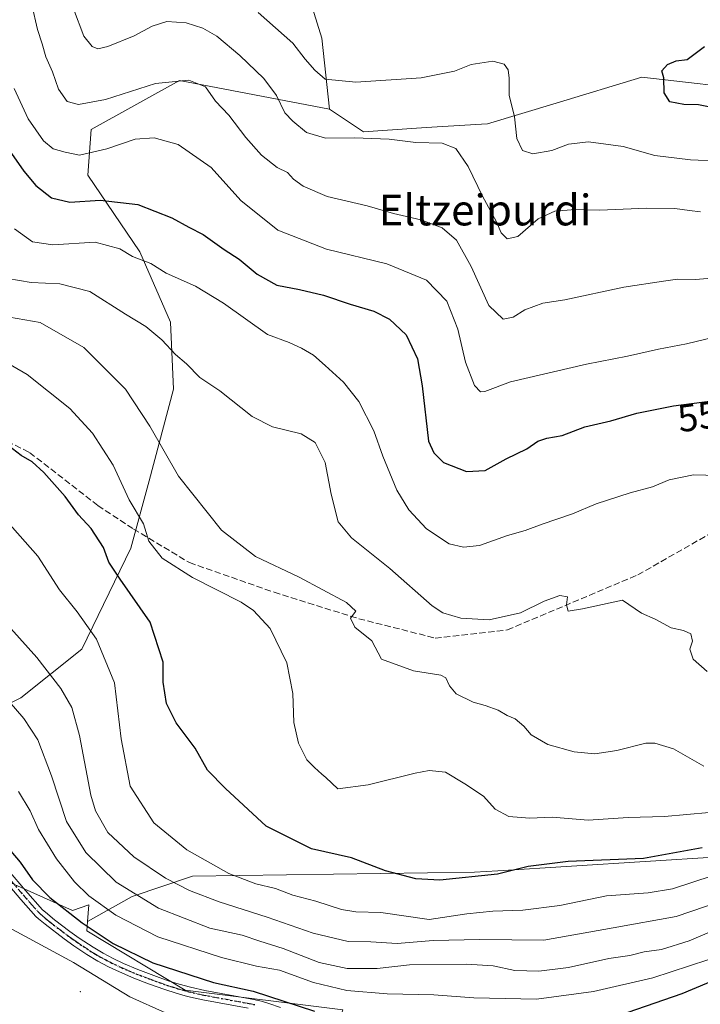
# Model space of a CAD drawing. Units: metres. Extents: x 613348 to 616771, y 4784887 to 4787271.
# Drawn here: x 616131 to 616308, y 4786828 to 4787083 of the extents above; entities that cross this region are included whole.
import ezdxf
from ezdxf.enums import TextEntityAlignment as Align

# ---------------------------------------------------------------- set-up
doc = ezdxf.new("R2010")
doc.units = ezdxf.units.M
doc.header["$MEASUREMENT"] = 0
for name, pattern in [('DGN Style 3', [2.307223, 1.648017, -0.659207]), ('DGN Style 4', [2.638475, 1.318413, -0.659207, 0.001648, -0.659207]), ('DGN Style 5', [1.153612, 0.494405, -0.659207])]:
    doc.linetypes.add(name, pattern=pattern)
for name, color, linetype, lineweight in [('Arbolado forestal CxS', 92, 'Continuous', 0), ('Camino Cxs', 7, 'Continuous', 0), ('Camino eje', 30, 'DGN Style 4', 13), ('Centroide de Edificación ligera', 7, 'Continuous', 0), ('Curva de nivel maestra', 30, 'Continuous', 30), ('Curva de nivel normal', 30, 'Continuous', 0), ('Pastizal CxS', 92, 'Continuous', 0), ('Ruta', 7, 'DGN Style 5', 30), ('Rótulo de curva de nivel directora', 7, 'Continuous', 0), ('Senda', 7, 'DGN Style 3', 0), ('Texto cartográfico', 7, 'Continuous', 0)]:
    doc.layers.add(name, color=color, linetype=linetype, lineweight=lineweight)
doc.styles.add('Style-Arial', font='txt')

msp = doc.modelspace()

# ---------------------------------------------------------------- linework, layer by layer
at = {"layer": 'Arbolado forestal CxS', "color": 92, "linetype": 'Continuous', "lineweight": 0}
for points in [[(616324.6943, 4787064.8551, 523.1088), (616292.8727, 4787068.4459, 525.4765), (616270.6519, 4787061.6829, 528.1562), (616252.7789, 4787056.3693, 531.8614), (616251.2143, 4787056.2745, 532.1264), (616236.8381, 4787055.4029, 533.4057), (616220.5877, 4787054.2641, 534.1881), (616211.7749, 4787060.14, 531.8545), (616211.7649, 4787060.1467, 531.8544), (616209.7859, 4787078.5891, 527.6219), (616202.5397, 4787101.7755, 522.9872), (616189.0131, 4787115.3005, 521.718), (616183.2327, 4787131.4567, 520.9653), (616181.2083, 4787137.1151, 519.7055), (616186.8193, 4787150.2435, 515.1111), (616196.9921, 4787174.0439, 512.2258), (616204.0511, 4787189.3383, 509.1186), (616219.8043, 4787214.1465, 506.3836), (616235.0981, 4787243.5585, 502.634), (616252.2935, 4787253.4079, 499.2995), (616259.6276, 4787262.7586, 497.7526), (616400.4694, 4787265.1436, 492.2953)], [(616211.7749, 4787060.14, 531.8545), (616220.5877, 4787054.2641, 534.1881), (616236.8381, 4787055.4029, 533.4057), (616251.2143, 4787056.2745, 532.1264), (616252.7789, 4787056.3693, 531.8614), (616270.6519, 4787061.6829, 528.1562), (616292.8727, 4787068.4459, 525.4765), (616324.6943, 4787064.8551, 523.1088), (616338.2231, 4787078.9739, 521.3681), (616347.0459, 4787098.3881, 518.9031), (616351.7509, 4787114.2723, 515.4504), (616353.8679, 4787144.4565, 513.0553)], [(616211.7749, 4787060.14, 531.8545), (616220.5877, 4787054.2641, 534.1881), (616236.8381, 4787055.4029, 533.4057), (616251.2143, 4787056.2745, 532.1264), (616252.7789, 4787056.3693, 531.8614), (616270.6519, 4787061.6829, 528.1562), (616292.8727, 4787068.4459, 525.4765), (616324.6943, 4787064.8551, 523.1088), (616338.2231, 4787078.9739, 521.3681), (616347.0459, 4787098.3881, 518.9031), (616351.7509, 4787114.2723, 515.4504), (616353.8679, 4787144.4565, 513.0553)], [(616183.2327, 4787131.4567, 520.9653), (616189.0131, 4787115.3005, 521.718), (616202.5397, 4787101.7755, 522.9872), (616209.7859, 4787078.5891, 527.6219), (616211.7649, 4787060.1467, 531.8544), (616211.7749, 4787060.14, 531.8545)], [(616183.2327, 4787131.4567, 520.9653), (616189.0131, 4787115.3005, 521.718), (616202.5397, 4787101.7755, 522.9872), (616209.7859, 4787078.5891, 527.6219), (616211.7649, 4787060.1467, 531.8544), (616211.7749, 4787060.14, 531.8545)], [(616202.5397, 4787101.7755, 522.9872), (616209.7859, 4787078.5891, 527.6219), (616211.7649, 4787060.1467, 531.8544), (616211.7749, 4787060.14, 531.8545), (616172.8195, 4787067.5759, 539.4078), (616149.8007, 4787054.8759, 542.0778), (616149.007, 4787042.9696, 546.6411), (616162.5008, 4787023.1258, 554.3732), (616170.4382, 4787004.8696, 558.4081), (616171.232, 4786987.407, 561.9289), (616164.8819, 4786963.5945, 567.6825), (616160.1194, 4786946.1319, 572.4076), (616147.4194, 4786919.9381, 581.8666), (616131.5444, 4786907.2381, 589.1843), (616102.1521, 4786892.3572, 598.9297), (616102.1177, 4786892.3366, 598.9377), (616097.1697, 4786898.6697, 598.425), (616046.3487, 4786976.7121, 595.3821), (616035.4583, 4786993.0467, 594.1427), (616011.2581, 4787011.1959, 595.0285), (615980.4027, 4787032.3699, 590.3582), (615953.1774, 4787049.9143, 586.3982)], [(616102.1521, 4786892.3572, 598.9297), (616131.5444, 4786907.2381, 589.1843), (616147.4194, 4786919.9381, 581.8666), (616160.1194, 4786946.1319, 572.4076), (616164.8819, 4786963.5945, 567.6825), (616171.232, 4786987.407, 561.9289), (616170.4382, 4787004.8696, 558.4081), (616162.5008, 4787023.1258, 554.3732), (616149.007, 4787042.9696, 546.6411), (616149.8007, 4787054.8759, 542.0778), (616172.8195, 4787067.5759, 539.4078), (616211.7749, 4787060.14, 531.8545), (616220.5877, 4787054.2641, 534.1881), (616236.8381, 4787055.4029, 533.4057), (616251.2143, 4787056.2745, 532.1264), (616252.7789, 4787056.3693, 531.8614), (616270.6519, 4787061.6829, 528.1562), (616292.8727, 4787068.4459, 525.4765), (616324.6943, 4787064.8551, 523.1088)], [(616211.7749, 4787060.14, 531.8545), (616172.8195, 4787067.5759, 539.4078), (616149.8007, 4787054.8759, 542.0778), (616149.007, 4787042.9696, 546.6411), (616162.5008, 4787023.1258, 554.3732), (616170.4382, 4787004.8696, 558.4081), (616171.232, 4786987.407, 561.9289), (616164.8819, 4786963.5945, 567.6825), (616160.1194, 4786946.1319, 572.4076), (616147.4194, 4786919.9381, 581.8666), (616131.5444, 4786907.2381, 589.1843), (616102.1521, 4786892.3572, 598.9297), (616102.1177, 4786892.3366, 598.9377)], [(616211.7749, 4787060.14, 531.8545), (616172.8195, 4787067.5759, 539.4078), (616149.8007, 4787054.8759, 542.0778), (616149.007, 4787042.9696, 546.6411), (616162.5008, 4787023.1258, 554.3732), (616170.4382, 4787004.8696, 558.4081), (616171.232, 4786987.407, 561.9289), (616164.8819, 4786963.5945, 567.6825), (616160.1194, 4786946.1319, 572.4076), (616147.4194, 4786919.9381, 581.8666), (616131.5444, 4786907.2381, 589.1843), (616102.1521, 4786892.3572, 598.9297), (616102.1177, 4786892.3366, 598.9377)], [(616102.1177, 4786892.3366, 598.9377), (616127.4203, 4786859.9511, 601.9508), (616144.9655, 4786852.0865, 599.2475), (616149.2007, 4786853.5525, 596.5419), (616148.8889, 4786849.1851, 599.2701)], [(616412.5151, 4786876.3053, 591.8849), (616395.8893, 4786870.3675, 590.4951), (616332.0643, 4786867.2281, 579.5366), (616255.4859, 4786862.3809, 574.5154), (616249.4057, 4786861.9959, 574.2879), (616176.1639, 4786860.9491, 582.5593), (616160.4693, 4786855.7175, 590.1695), (616148.8889, 4786849.1851, 599.2701)], [(616332.0643, 4786867.2281, 579.5366), (616255.4859, 4786862.3809, 574.5154), (616249.4057, 4786861.9959, 574.2879), (616176.1639, 4786860.9491, 582.5593), (616160.4693, 4786855.7175, 590.1695), (616148.8889, 4786849.1851, 599.2701), (616149.2007, 4786853.5525, 596.5419), (616144.9655, 4786852.0865, 599.2475), (616127.4203, 4786859.9511, 601.9508)]]:
    msp.add_polyline3d(points, dxfattribs=at)
at = {"layer": 'Camino Cxs', "color": 7, "linetype": 'Continuous', "lineweight": 0}
for points in [[(616190.6601, 4786826.6801, 602.1302), (616178.8701, 4786828.8501, 602.7485), (616174.9001, 4786829.7401, 602.8811), (616171.9301, 4786830.5701, 602.8261), (616168.9901, 4786831.5101, 602.7698), (616164.7701, 4786833.0201, 602.8113), (616160.9401, 4786834.5001, 603.0618), (616157.1601, 4786836.1101, 603.2411), (616154.3501, 4786837.4401, 603.3402), (616151.5901, 4786838.9101, 603.6355), (616148.7001, 4786840.6601, 603.7347), (616145.3601, 4786842.8701, 603.5435), (616142.8001, 4786844.6901, 603.5144), (616137.9001, 4786848.4601, 603.1277), (616136.1801, 4786849.8501, 603.1065), (616135.4501, 4786850.5301, 603.0417), (616131.5401, 4786854.9101, 602.504), (616124.4101, 4786863.3301, 602.2685), (616116.5401, 4786872.3501, 601.5392), (616113.4601, 4786875.8401, 601.417), (616110.7811, 4786878.9725, 601.1536)], [(616126.9101, 4786864.1801, 601.619), (616132.7501, 4786857.2801, 601.8263), (616137.2001, 4786852.2601, 602.3653), (616137.9401, 4786851.5801, 602.3929), (616140.3401, 4786849.6601, 602.4347), (616144.3101, 4786846.6301, 602.7472), (616146.7501, 4786844.8901, 602.7929), (616150.3301, 4786842.5401, 602.8442), (616152.9101, 4786840.9901, 602.8031), (616155.5601, 4786839.5901, 602.4585), (616158.2701, 4786838.3101, 602.2004), (616161.9601, 4786836.7501, 602.1031), (616166.0801, 4786835.1601, 601.9651), (616169.8601, 4786833.8101, 601.8398), (616172.7201, 4786832.9001, 601.812), (616175.6001, 4786832.1001, 601.9887), (616179.3601, 4786831.2601, 601.968), (616191.1501, 4786829.0901, 601.239), (616194.1101, 4786828.5101, 601.6583), (616196.0201, 4786827.9201, 602.5112), (616199.0001, 4786826.8901, 604.6824)], [(616126.9101, 4786864.1801, 601.619), (616132.7501, 4786857.2801, 601.8263), (616137.2001, 4786852.2601, 602.3653), (616137.9401, 4786851.5801, 602.3929), (616140.3401, 4786849.6601, 602.4347), (616144.3101, 4786846.6301, 602.7472), (616146.7501, 4786844.8901, 602.7929), (616150.3301, 4786842.5401, 602.8442), (616152.9101, 4786840.9901, 602.8031), (616155.5601, 4786839.5901, 602.4585), (616158.2701, 4786838.3101, 602.2004), (616161.9601, 4786836.7501, 602.1031), (616166.0801, 4786835.1601, 601.9651), (616169.8601, 4786833.8101, 601.8398), (616172.7201, 4786832.9001, 601.812), (616175.6001, 4786832.1001, 601.9887), (616179.3601, 4786831.2601, 601.968), (616191.1501, 4786829.0901, 601.239), (616194.1101, 4786828.5101, 601.6583), (616196.0201, 4786827.9201, 602.5112), (616199.0001, 4786826.8901, 604.6824)], [(616190.6601, 4786826.6801, 602.1302), (616178.8701, 4786828.8501, 602.7485), (616174.9001, 4786829.7401, 602.8811), (616171.9301, 4786830.5701, 602.8261), (616168.9901, 4786831.5101, 602.7698), (616164.7701, 4786833.0201, 602.8113), (616160.9401, 4786834.5001, 603.0618), (616157.1601, 4786836.1101, 603.2411), (616154.3501, 4786837.4401, 603.3402), (616151.5901, 4786838.9101, 603.6355), (616148.7001, 4786840.6601, 603.7347), (616145.3601, 4786842.8701, 603.5435), (616142.8001, 4786844.6901, 603.5144), (616137.9001, 4786848.4601, 603.1277), (616136.1801, 4786849.8501, 603.1065), (616135.4501, 4786850.5301, 603.0417), (616131.5401, 4786854.9101, 602.504), (616124.4101, 4786863.3301, 602.2685)]]:
    msp.add_polyline3d(points, dxfattribs=at)
at = {"layer": 'Camino eje', "color": 30, "linetype": 'DGN Style 4', "lineweight": 13}
msp.add_polyline3d([(616125.6601, 4786863.7551, 601.9289), (616132.1451, 4786856.0951, 602.1544), (616134.3701, 4786853.5851, 602.3478), (616136.5075, 4786851.2251, 602.7003), (616137.0601, 4786850.7151, 602.7462), (616137.9201, 4786850.0201, 602.761), (616139.1201, 4786849.0601, 602.7973), (616141.5701, 4786847.1751, 602.9993), (616143.5551, 4786845.6601, 603.1256), (616144.8351, 4786844.7501, 603.1525), (616146.0551, 4786843.8801, 603.1632), (616147.7251, 4786842.7751, 603.1427), (616149.5151, 4786841.6001, 603.2643), (616150.9601, 4786840.7251, 603.2758), (616152.2501, 4786839.9501, 603.2161), (616153.6301, 4786839.2151, 603.0497), (616154.9551, 4786838.5151, 602.9029), (616157.7151, 4786837.2101, 602.6724), (616159.6051, 4786836.4051, 602.6504), (616161.4501, 4786835.6251, 602.5717), (616165.4251, 4786834.0901, 602.384), (616167.5351, 4786833.3351, 602.267), (616169.4251, 4786832.6601, 602.2489), (616170.8951, 4786832.1901, 602.2668), (616172.3251, 4786831.7351, 602.2965), (616173.8101, 4786831.3201, 602.3698), (616175.2501, 4786830.9201, 602.4265), (616179.1151, 4786830.0551, 602.3561), (616190.9051, 4786827.8851, 601.6063), (616192.3351, 4786827.6051, 601.5111)], dxfattribs=at)
at = {"layer": 'Centroide de Edificación ligera', "color": 7, "linetype": 'Continuous', "lineweight": 0}
msp.add_point((616147, 4786831, 607.4549), dxfattribs=at)
at = {"layer": 'Curva de nivel maestra', "color": 30, "linetype": 'Continuous', "lineweight": 30, "flags": 128}
for points, elevation in [([(616311.56, 4787060.5101), (616307.61, 4787061.2601), (616303.8, 4787061.3701), (616300.23, 4787062.0801), (616298.68, 4787064.4201), (616298.6, 4787068.3001), (616298.09, 4787070.1001), (616299.6, 4787071.7801), (616301.86, 4787072.7001), (616304.65, 4787073.0801), (616309.19, 4787076.3801)], 525), ([(616119.98, 4787061.6201), (616132.38, 4787044.0501), (616135.44, 4787040.3501), (616139.51, 4787037.0801), (616144.32, 4787035.9501), (616152.18, 4787036.5401), (616161.94, 4787035.4001), (616170.81, 4787031.9301), (616175.22, 4787029.5201), (616178.94, 4787027.6301), (616184.36, 4787023.6901), (616188.27, 4787021.1501), (616192.96, 4787017.3101), (616198.08, 4787014.4201), (616203.93, 4787013.3301), (616210.24, 4787011.8601), (616217.15, 4787009.4801), (616223.32, 4787007.6601), (616227.36, 4787005.5801), (616231.67, 4787001.5201), (616234.62, 4786995.3201), (616235.88, 4786988.3101), (616237.51, 4786973.9501), (616238.87, 4786970.9201), (616241.39, 4786968.4001), (616247.34, 4786966.0401), (616252.17, 4786966.3201), (616257.63, 4786969.3401), (616263.07, 4786971.9301), (616265.87, 4786973.9201), (616268.22, 4786974.7301), (616272.24, 4786975.3801), (616278.13, 4786977.6701), (616284.83, 4786979.2201), (616291.64, 4786981.2001), (616301.12, 4786983.0901), (616313.88, 4786984.7901)], 550), ([(616308.56, 4786868.3401), (616293.37, 4786865.5901), (616273.77, 4786864.7401), (616263.38, 4786863.4501), (616255.45, 4786861.5201), (616240.4, 4786859.9201), (616234.23, 4786860.2401), (616226.33, 4786862.3701), (616217.48, 4786865.7301), (616207.08, 4786868.0901), (616195.28, 4786873.9601), (616184.74, 4786883.7001), (616180.04, 4786888.4601), (616176.82, 4786894.1801), (616171.94, 4786900.7401), (616169.44, 4786905.7801), (616168.52, 4786911.3801), (616168.51, 4786916.5001), (616165.2, 4786926.9101), (616157.35, 4786938.0601), (616154.43, 4786942.5301), (616153.07, 4786946.3201), (616149.82, 4786951.2501), (616146.54, 4786954.7701), (616143.12, 4786959.6001), (616137.57, 4786965.8001), (616134.51, 4786968.5501), (616131.61, 4786970.2001), (616128.23, 4786972.7801)], 575), ([(616125.92, 4786870.8801), (616131.38, 4786864.5801), (616134.61, 4786859.9901), (616139.07, 4786855.4401), (616147.5, 4786848.8301), (616155.54, 4786843.4601), (616165.82, 4786838.4401), (616181.6, 4786833.3901), (616191.94, 4786831.0701), (616207.83, 4786825.9001)], 600), ([(616277.62, 4786821.6001), (616303.4, 4786830.4501), (616326.35, 4786840.0801)], 600)]:
    msp.add_lwpolyline(points, dxfattribs=dict(at, elevation=elevation))
at = {"layer": 'Curva de nivel normal', "color": 30, "linetype": 'Continuous', "lineweight": 0, "flags": 128}
for points, elevation in [([(616134.45, 4787087.27), (616135.93, 4787080.83), (616137.12, 4787077.14), (616138.08, 4787073.76), (616139.81, 4787069.83), (616141.36, 4787065.38), (616143.56, 4787062.12), (616146.52, 4787061.34), (616153.58, 4787062.67), (616166.58, 4787066.81), (616175.24, 4787067.65), (616179.58, 4787065.91), (616182.16, 4787062.26), (616185.58, 4787058.6), (616190.03, 4787052.75), (616194.05, 4787048.22), (616198.14, 4787045.02), (616200.83, 4787043.69), (616202.42, 4787042), (616204.92, 4787040.12), (616211.14, 4787037.46), (616221.56, 4787035), (616228.4, 4787033.02), (616235.48, 4787031.38), (616241, 4787029.3), (616244.72, 4787026.09), (616248.6, 4787019.31), (616253.16, 4787009.2), (616256.86, 4787005.65), (616259.44, 4787006.15), (616262.48, 4787008.02), (616267.22, 4787009.73), (616272.89, 4787010.67), (616288.22, 4787013.93), (616298.56, 4787015.44), (616302.22, 4787015.97), (616306.89, 4787015.87), (616315.26, 4787016.57)], 540), ([(616308.19, 4787033.52), (616305.34, 4787033.79), (616301.5, 4787034.34), (616294.22, 4787034.44), (616281.89, 4787033.9), (616275.56, 4787034.12), (616270.33, 4787033.64), (616266.01, 4787031.68), (616260.72, 4787027.1), (616257.94, 4787026.48), (616256.38, 4787027.99), (616255.14, 4787030.85), (616251.5, 4787037.58), (616247.75, 4787045.28), (616244.62, 4787049.95), (616241.01, 4787051.29), (616234.23, 4787051.5), (616227.23, 4787052.33), (616218.29, 4787052.74), (616210.76, 4787052.62), (616205.78, 4787054.08), (616202.26, 4787057.02), (616200.19, 4787059.15), (616198.01, 4787063.7), (616194.72, 4787068.08), (616188.46, 4787074.12), (616182.52, 4787079.06), (616178.86, 4787081.17), (616174.54, 4787082.56), (616169.5, 4787082.89), (616165.65, 4787081.71), (616161.02, 4787079.22), (616154.12, 4787076.45), (616151.58, 4787075.78), (616150.1, 4787076.45), (616147.97, 4787079.14), (616145.22, 4787086.18)], 535), ([(616313.44, 4787046.66), (616305.53, 4787046.98), (616296.27, 4787048.12), (616288.1, 4787050.49), (616279.03, 4787051.68), (616273.89, 4787051.05), (616269.56, 4787049.44), (616264.56, 4787048.51), (616261.94, 4787049.39), (616260.46, 4787052.51), (616259.84, 4787058.16), (616258.45, 4787063.78), (616258.48, 4787068.17), (616258.22, 4787070.34), (616257.14, 4787071.84), (616254.16, 4787072.62), (616248.56, 4787071.77), (616244.25, 4787069.98), (616235.6, 4787068.28), (616218.62, 4787067.17), (616210.62, 4787067.92), (616207.96, 4787070.28), (616205.42, 4787073.16), (616202.27, 4787077.28), (616193.24, 4787085.27)], 530), ([(616129.86, 4787065.55), (616133.43, 4787057.64), (616137.44, 4787051.9), (616139.98, 4787049.86), (616143.04, 4787049), (616146.78, 4787048.19), (616153.91, 4787049.88), (616161.24, 4787052.32), (616166.24, 4787052.72), (616172.47, 4787050.99), (616180.99, 4787045.01), (616188.74, 4787036.44), (616198.37, 4787028.68), (616210.95, 4787023.76), (616226.67, 4787019.99), (616236.99, 4787015.7), (616242.26, 4787010.3), (616245.12, 4787002.99), (616247.08, 4786994.44), (616249.4, 4786988.36), (616250.99, 4786986.78), (616252.16, 4786986.83), (616258.76, 4786989.35), (616278.51, 4786993.95), (616289.22, 4786995.98), (616297.22, 4786997.79), (616304.56, 4786999.18), (616319.22, 4787002.72)], 545), ([(616315.83, 4786964.94), (616306.3, 4786965.17), (616300, 4786963.89), (616295.69, 4786962.1), (616289.92, 4786960.55), (616281.06, 4786957.64), (616274.89, 4786955.06), (616266.98, 4786952.38), (616262.56, 4786950.75), (616257.98, 4786949.41), (616250.71, 4786946.82), (616246.59, 4786946.36), (616242.83, 4786947.24), (616236.95, 4786951.16), (616232.36, 4786956.08), (616229.26, 4786961.18), (616225.6, 4786970.03), (616223.26, 4786976.64), (616219.34, 4786984.24), (616215.43, 4786989.23), (616210.59, 4786993.56), (616207.64, 4786996.3), (616204.5, 4786998.11), (616201.3, 4786999.53), (616195.62, 4787001.66), (616184.21, 4787009.74), (616176.9, 4787014.22), (616169.28, 4787017.55), (616165.36, 4787020.04), (616160.61, 4787021.92), (616157.31, 4787023.84), (616150.84, 4787025.6), (616139.83, 4787024.92), (616134.56, 4787025.68), (616129.91, 4787029.08)], 555), ([(616309.88, 4786914.13), (616306.21, 4786917.35), (616305.41, 4786919.89), (616306.06, 4786921.98), (616305.63, 4786923.88), (616303.72, 4786924.76), (616300.57, 4786925.45), (616296.34, 4786927.73), (616292.84, 4786929.24), (616287.89, 4786932.6), (616277.47, 4786930.4), (616273.75, 4786929.78), (616273.38, 4786931.4), (616273.63, 4786933.53), (616271.6, 4786933.88), (616267.56, 4786932.38), (616261.4, 4786929.32), (616253.25, 4786927.49), (616245.9, 4786927.95), (616241.21, 4786929.38), (616238.42, 4786931.13), (616227.47, 4786940.85), (616217.51, 4786948.83), (616214.04, 4786952.96), (616212.18, 4786960.2), (616210.6, 4786968.36), (616208.05, 4786973.57), (616204.44, 4786975.85), (616196.93, 4786977.64), (616191.65, 4786980.36), (616183.27, 4786986.99), (616178.04, 4786990.5), (616174.61, 4786994), (616171.75, 4786996.45), (616168.2, 4787000.23), (616164.04, 4787003.72), (616158.73, 4787006.91), (616149.46, 4787012.77), (616141.71, 4787014.82), (616134.22, 4787015.12), (616128.14, 4787016.16)], 560), ([(616309, 4786889.49), (616301.18, 4786894.02), (616296.32, 4786895.54), (616293.92, 4786895.52), (616286.39, 4786893.56), (616280.66, 4786892.76), (616275.33, 4786893.28), (616268.52, 4786895.15), (616264.16, 4786897.66), (616262.21, 4786899.94), (616259.98, 4786901.8), (616257.9, 4786902.69), (616255.61, 4786904.03), (616252.21, 4786905.31), (616249.08, 4786906.16), (616244.69, 4786908.28), (616242.94, 4786910.42), (616241.97, 4786912.49), (616240.71, 4786913.15), (616233.61, 4786914.3), (616225.23, 4786917.28), (616222.79, 4786922.11), (616218.3, 4786925.62), (616217.23, 4786927.95), (616218.59, 4786929.76), (616216.18, 4786932.04), (616203.86, 4786938.57), (616192.57, 4786943.96), (616183.74, 4786950.78), (616172.5, 4786964.87), (616165.04, 4786977.86), (616158.72, 4786987.46), (616147.91, 4786998.24), (616136.58, 4787004.71), (616128.58, 4787006.15)], 565), ([(616310.39, 4786877.5), (616298.82, 4786876.48), (616289.38, 4786876.17), (616279, 4786875.49), (616269.59, 4786876.29), (616263.69, 4786876), (616258.35, 4786876.47), (616254.79, 4786878.35), (616251.76, 4786881.77), (616246.88, 4786884.98), (616241.87, 4786887.98), (616237.69, 4786888.4), (616234.02, 4786887.68), (616221.79, 4786884.71), (616213.9, 4786883.68), (616210.82, 4786886.58), (616209.73, 4786887.46), (616207.9, 4786889.22), (616205.84, 4786891.18), (616203.72, 4786895.54), (616202.52, 4786900.91), (616202.21, 4786908.39), (616200.64, 4786916.38), (616196.35, 4786925.28), (616192, 4786929.97), (616188.84, 4786932.1), (616176.2, 4786938.49), (616168.27, 4786943.58), (616164.83, 4786947.95), (616163.41, 4786952.46), (616159.67, 4786958.66), (616155.52, 4786967.73), (616150.19, 4786976.01), (616144.33, 4786982.41), (616133.18, 4786991.26), (616119.88, 4786998.98)], 570), ([(616121.45, 4786960.39), (616135.99, 4786944.03), (616141.61, 4786935.32), (616146.22, 4786929.59), (616151.25, 4786922.5), (616155.89, 4786911.17), (616157.63, 4786896.63), (616160, 4786884.34), (616166.11, 4786874.83), (616174.71, 4786867.82), (616185.62, 4786861.68), (616192.58, 4786858.97), (616197.7, 4786857.74), (616202.23, 4786856.04), (616208.22, 4786854.51), (616214.87, 4786852.34), (616218.61, 4786851.73), (616225.08, 4786851.5), (616237.68, 4786849.75), (616247.4, 4786851.15), (616254.21, 4786851.87), (616262, 4786852.1), (616271.58, 4786853.38), (616283.73, 4786855.87), (616294.56, 4786856.67), (616300.89, 4786857.63), (616311.22, 4786861.06)], 580), ([(616128.95, 4786925.32), (616135.69, 4786917.73), (616141.97, 4786909.69), (616144.84, 4786904.78), (616146.77, 4786897.46), (616149.71, 4786881.96), (616150.99, 4786877.9), (616154.18, 4786872.29), (616160.93, 4786865.95), (616169.18, 4786860.46), (616175.41, 4786857.23), (616183.12, 4786854.31), (616195.57, 4786850.32), (616207.49, 4786846.14), (616216.63, 4786843.99), (616222.46, 4786843.87), (616229.37, 4786843.44), (616238.68, 4786844.22), (616250.85, 4786844.51), (616267.44, 4786844.34), (616285.44, 4786847.52), (616301.84, 4786850.51), (616317.36, 4786855.8)], 585), ([(616320.04, 4786850.53), (616305.23, 4786844.14), (616298, 4786841.96), (616293.48, 4786841.27), (616289.8, 4786840.4), (616284.37, 4786839.55), (616273.84, 4786837.27), (616266.15, 4786836.26), (616259.92, 4786836.46), (616254.26, 4786837.7), (616247.39, 4786838.13), (616232.51, 4786837.92), (616224.11, 4786836.99), (616216.36, 4786836.98), (616209.05, 4786838.53), (616199.73, 4786842.21), (616193.65, 4786844.09), (616189.04, 4786845.64), (616180.64, 4786847.5), (616167.29, 4786852.66), (616156.34, 4786859.44), (616148.48, 4786867.1), (616143.45, 4786875.13), (616139.52, 4786887), (616136.01, 4786896.37), (616132.31, 4786901.91), (616123, 4786912.6)], 590), ([(616310.07, 4786839.22), (616295.76, 4786834.58), (616280.32, 4786830.99), (616265.52, 4786829.06), (616249.23, 4786829.37), (616238.84, 4786830.17), (616226.75, 4786830.42), (616216.28, 4786831.3), (616207.57, 4786833.31), (616198.79, 4786836.52), (616192.8, 4786837.59), (616183.7, 4786839.82), (616167.19, 4786845.24), (616156.22, 4786850.86), (616149.2, 4786855.88), (616145.48, 4786859.47), (616140.82, 4786865.43), (616136.18, 4786873.12), (616134, 4786877.96), (616130.98, 4786882.99)], 595), ([(616169.15, 4786825.47), (616159.86, 4786829.64), (616145.23, 4786838.55), (616128.42, 4786847.64), (616119.55, 4786852.2), (616112.86, 4786857.81), (616109.28, 4786862.42), (616106.15, 4786864.23), (616101.5, 4786865.54)], 605)]:
    msp.add_lwpolyline(points, dxfattribs=dict(at, elevation=elevation))
at = {"layer": 'Pastizal CxS', "color": 92, "linetype": 'Continuous', "lineweight": 0}
for points in [[(615953.1774, 4787049.9143, 586.3982), (615980.4027, 4787032.3699, 590.3582), (616011.2581, 4787011.1959, 595.0285), (616035.4583, 4786993.0467, 594.1427), (616046.3487, 4786976.7121, 595.3821), (616097.1697, 4786898.6697, 598.425), (616102.1177, 4786892.3366, 598.9377), (616127.4203, 4786859.9511, 601.9508), (616144.9655, 4786852.0865, 599.2475), (616149.2007, 4786853.5525, 596.5419), (616148.8889, 4786849.1851, 599.2701), (616148.7139, 4786846.7343, 600.7108), (616174.2869, 4786831.3911, 601.3163), (616215.2033, 4786826.2771, 597.6383)], [(616102.1177, 4786892.3366, 598.9377), (616127.4203, 4786859.9511, 601.9508), (616144.9655, 4786852.0865, 599.2475), (616149.2007, 4786853.5525, 596.5419), (616148.8889, 4786849.1851, 599.2701)], [(616412.5151, 4786876.3053, 591.8849), (616395.8893, 4786870.3675, 590.4951), (616332.0643, 4786867.2281, 579.5366), (616255.4859, 4786862.3809, 574.5154), (616249.4057, 4786861.9959, 574.2879), (616176.1639, 4786860.9491, 582.5593), (616160.4693, 4786855.7175, 590.1695), (616148.8889, 4786849.1851, 599.2701)], [(616308.5391, 4786749.4534, 593.0548), (616292.7704, 4786758.998, 595.3444), (616281.7078, 4786739.3063, 593.8578), (616255.3179, 4786750.709, 602.1994), (616228.0118, 4786762.6827, 607.7071), (616214.6422, 4786770.2249, 610.5048), (616199.9199, 4786778.5301, 612.8546), (616199.8705, 4786778.5735, 612.8608), (616215.2033, 4786826.2771, 597.6383), (616174.2869, 4786831.3911, 601.3163), (616148.7139, 4786846.7343, 600.7108), (616148.8889, 4786849.1851, 599.2701), (616160.4693, 4786855.7175, 590.1695), (616176.1639, 4786860.9491, 582.5593), (616249.4057, 4786861.9959, 574.2879), (616255.4859, 4786862.3809, 574.5154), (616332.0643, 4786867.2281, 579.5366)], [(616148.8889, 4786849.1851, 599.2701), (616148.7139, 4786846.7343, 600.7108), (616174.2869, 4786831.3911, 601.3163), (616215.2033, 4786826.2771, 597.6383), (616199.8705, 4786778.5735, 612.8608)]]:
    msp.add_polyline3d(points, dxfattribs=at)
at = {"layer": 'Ruta', "color": 7, "linetype": 'DGN Style 5', "lineweight": 30}
msp.add_polyline3d([(616125.6601, 4786863.7551, 601.9289), (616132.1451, 4786856.0951, 602.1544), (616134.3701, 4786853.5851, 602.3478), (616136.5075, 4786851.2251, 602.7003), (616137.0601, 4786850.7151, 602.7462), (616137.9201, 4786850.0201, 602.761), (616139.1201, 4786849.0601, 602.7973), (616141.5701, 4786847.1751, 602.9993), (616143.5551, 4786845.6601, 603.1256), (616144.8351, 4786844.7501, 603.1525), (616146.0551, 4786843.8801, 603.1632), (616147.7251, 4786842.7751, 603.1427), (616149.5151, 4786841.6001, 603.2643), (616150.9601, 4786840.7251, 603.2758), (616152.2501, 4786839.9501, 603.2161), (616153.6301, 4786839.2151, 603.0497), (616154.9551, 4786838.5151, 602.9029), (616157.7151, 4786837.2101, 602.6724), (616159.6051, 4786836.4051, 602.6504), (616161.4501, 4786835.6251, 602.5717), (616165.4251, 4786834.0901, 602.384), (616167.5351, 4786833.3351, 602.267), (616169.4251, 4786832.6601, 602.2489), (616170.8951, 4786832.1901, 602.2668), (616172.3251, 4786831.7351, 602.2965), (616173.8101, 4786831.3201, 602.3698), (616175.2501, 4786830.9201, 602.4265), (616179.1151, 4786830.0551, 602.3561), (616190.9051, 4786827.8851, 601.6063), (616192.3351, 4786827.6051, 601.5111)], dxfattribs=at)
msp.add_polyline3d([(616125.6601, 4786863.7551, 601.9289), (616132.1451, 4786856.0951, 602.1544), (616134.3701, 4786853.5851, 602.3478), (616136.5075, 4786851.2251, 602.7003), (616137.0601, 4786850.7151, 602.7462), (616137.9201, 4786850.0201, 602.761), (616139.1201, 4786849.0601, 602.7973), (616141.5701, 4786847.1751, 602.9993), (616143.5551, 4786845.6601, 603.1256), (616144.8351, 4786844.7501, 603.1525), (616146.0551, 4786843.8801, 603.1632), (616147.7251, 4786842.7751, 603.1427), (616149.5151, 4786841.6001, 603.2643), (616150.9601, 4786840.7251, 603.2758), (616152.2501, 4786839.9501, 603.2161), (616153.6301, 4786839.2151, 603.0497), (616154.9551, 4786838.5151, 602.9029), (616157.7151, 4786837.2101, 602.6724), (616159.6051, 4786836.4051, 602.6504), (616161.4501, 4786835.6251, 602.5717), (616165.4251, 4786834.0901, 602.384), (616167.5351, 4786833.3351, 602.267), (616169.4251, 4786832.6601, 602.2489), (616170.8951, 4786832.1901, 602.2668), (616172.3251, 4786831.7351, 602.2965), (616173.8101, 4786831.3201, 602.3698), (616175.2501, 4786830.9201, 602.4265), (616179.1151, 4786830.0551, 602.3561), (616190.9051, 4786827.8851, 601.6063), (616192.3351, 4786827.6051, 601.5111)], dxfattribs=at)
at = {"layer": 'Senda', "color": 7, "linetype": 'DGN Style 3', "lineweight": 0}
msp.add_polyline3d([(615968.7497, 4787042.3891, 590.781), (615981.9789, 4787043.9767, 588.2585), (615993.3561, 4787045.2995, 588.9962), (616013.7289, 4787041.3309, 587.3128), (616040.7165, 4787030.2183, 586.097), (616054.7395, 4787018.5767, 585.2571), (616072.4667, 4787005.3475, 583.3763), (616089.9291, 4786995.8223, 580.902), (616109.7729, 4786983.3869, 579.9477), (616119.8271, 4786978.0953, 577.2517), (616133.8501, 4786970.9515, 576.5721), (616151.5771, 4786957.1931, 575.4199), (616160.8377, 4786951.1077, 574.7908), (616175.3897, 4786942.3765, 574.3532), (616197.3501, 4786934.7035, 570.5731), (616219.3635, 4786927.8243, 567.3024), (616239.2073, 4786922.7973, 567.003), (616257.9929, 4786924.9139, 565.1466), (616291.8595, 4786939.2015, 562.5946), (616314.6137, 4786952.1661, 564.9979)], dxfattribs=at)

# ---------------------------------------------------------------- texts
at = {"layer": 'Rótulo de curva de nivel directora', "color": 7, "linetype": 'Continuous', "lineweight": 0, "style": 'Style-Arial'}
msp.add_text('550', height=7, rotation=7.588729, dxfattribs=at).set_placement((616310.1314, 4786980.7372), align=Align.MIDDLE_CENTER)
at = {"layer": 'Texto cartográfico', "color": 7, "linetype": 'Continuous', "lineweight": 0, "style": 'Style-Arial'}
msp.add_text('Eltzeipurdi', height=8, dxfattribs=at).set_placement((616252.1744, 4787033.9602), align=Align.MIDDLE_CENTER)

doc.saveas('drawing.dxf')
